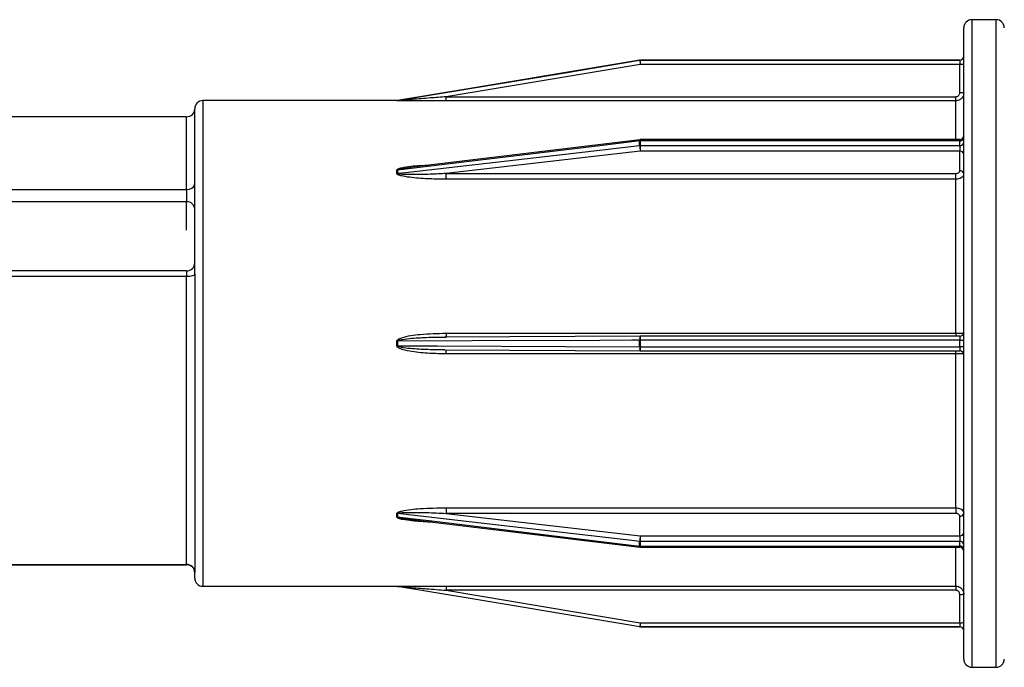
# Model space of a CAD drawing. Units: millimetres. Extents: x 10 to 584, y 10 to 410.
# Drawn here: x 292 to 304, y 160 to 168 of the extents above; entities that cross this region are included whole.
import ezdxf

# ---------------------------------------------------------------- set-up
doc = ezdxf.new("R2010")
doc.units = ezdxf.units.MM
doc.header["$LTSCALE"] = 2

msp = doc.modelspace()

# ---------------------------------------------------------------- linework, layer by layer
at = {"color": 7, "linetype": 'Continuous', "lineweight": 25}
for p, q in [((304.024, 168.286), (303.724, 168.286)), ((303.624, 160.386), (303.624, 168.186)), ((299.628, 167.734), (297.228, 167.334)), ((299.62, 167.785), (299.62, 167.785)), ((303.574, 167.786), (299.628, 167.786)), ((299.628, 167.785), (299.628, 167.786)), ((299.628, 167.785), (303.574, 167.785)), ((299.628, 167.785), (299.628, 167.734)), ((303.574, 167.734), (299.628, 167.734)), ((303.574, 167.785), (303.574, 167.786)), ((303.574, 167.785), (303.574, 167.734)), ((303.574, 167.384), (303.574, 167.734)), ((296.616, 167.286), (294.224, 167.286)), ((296.62, 167.286), (296.616, 167.286)), ((296.62, 167.286), (296.62, 167.286)), ((296.628, 167.286), (296.628, 167.286)), ((297.228, 167.283), (297.228, 167.334)), ((297.228, 167.334), (303.524, 167.334)), ((303.524, 167.283), (297.228, 167.283)), ((303.524, 167.283), (303.524, 167.334)), ((294.124, 166.258), (294.124, 167.186)), ((294.024, 167.086), (291.799, 167.086)), ((299.622, 166.803), (296.81, 166.463)), ((299.62, 166.731), (299.62, 166.789)), ((303.574, 166.804), (299.628, 166.804)), ((299.628, 166.789), (299.628, 166.731)), ((303.574, 166.789), (299.628, 166.789)), ((303.574, 166.731), (303.574, 166.789)), ((299.628, 166.66), (297.228, 166.385)), ((299.628, 166.731), (299.628, 166.66)), ((299.628, 166.731), (303.574, 166.731)), ((303.574, 166.66), (299.628, 166.66)), ((303.574, 166.731), (303.574, 166.66)), ((303.574, 166.419), (303.574, 166.66)), ((296.62, 166.387), (296.62, 166.427)), ((296.628, 166.427), (296.628, 166.388)), ((297.228, 166.385), (303.524, 166.385)), ((297.228, 166.315), (297.228, 166.385)), ((303.524, 166.315), (303.524, 166.385)), ((303.524, 166.315), (297.228, 166.315)), ((303.524, 164.413), (303.524, 166.315)), ((274.374, 166.19), (294.024, 166.19)), ((294.024, 166.19), (294.024, 166.035)), ((294.124, 165.141), (294.124, 166.258)), ((294.024, 166.035), (274.374, 166.035)), ((294.024, 165.182), (274.374, 165.182)), ((294.024, 165.112), (274.374, 165.112)), ((294.024, 161.556), (294.024, 165.112)), ((294.124, 165.141), (294.124, 161.458)), ((299.628, 164.376), (297.213, 164.365)), ((297.228, 164.413), (303.524, 164.413)), ((299.62, 164.245), (299.62, 164.327)), ((303.574, 164.376), (299.628, 164.376)), ((299.628, 164.376), (299.628, 164.376)), ((299.628, 164.376), (299.628, 164.376)), ((299.628, 164.327), (299.628, 164.245)), ((303.574, 164.327), (299.628, 164.327)), ((303.574, 164.245), (303.574, 164.327)), ((296.62, 164.258), (296.62, 164.313)), ((296.628, 164.313), (296.628, 164.258)), ((297.213, 164.206), (299.628, 164.195)), ((299.628, 164.245), (303.574, 164.245)), ((299.628, 164.195), (303.574, 164.195)), ((299.628, 164.195), (299.628, 164.195)), ((299.628, 164.195), (299.628, 164.195)), ((303.524, 164.158), (297.228, 164.158)), ((303.524, 162.257), (303.524, 164.158)), ((297.228, 162.257), (303.524, 162.257)), ((297.228, 162.257), (297.228, 162.187)), ((303.524, 162.257), (303.524, 162.187)), ((296.62, 162.145), (296.62, 162.184)), ((296.628, 162.184), (296.628, 162.144)), ((297.228, 162.187), (299.628, 161.911)), ((303.524, 162.187), (297.228, 162.187)), ((303.574, 161.911), (303.574, 162.152)), ((296.795, 162.11), (299.622, 161.768)), ((299.628, 161.911), (303.574, 161.911)), ((299.628, 161.911), (299.628, 161.84)), ((303.574, 161.911), (303.574, 161.84)), ((299.62, 161.783), (299.62, 161.84)), ((303.574, 161.84), (299.628, 161.84)), ((299.628, 161.84), (299.628, 161.782)), ((299.628, 161.782), (303.574, 161.782)), ((299.628, 161.768), (303.574, 161.768)), ((303.574, 161.782), (303.574, 161.84)), ((274.374, 161.556), (294.024, 161.556)), ((274.374, 161.553), (294.024, 161.553)), ((294.124, 161.386), (294.124, 161.458)), ((294.224, 161.286), (296.62, 161.286)), ((296.62, 161.286), (296.62, 161.286)), ((296.628, 161.285), (296.628, 161.285)), ((297.228, 161.288), (303.524, 161.288)), ((297.228, 161.288), (297.228, 161.237)), ((303.524, 161.288), (303.524, 161.237)), ((303.524, 161.237), (297.228, 161.237)), ((297.228, 161.237), (299.628, 160.837)), ((303.574, 160.837), (303.574, 161.187)), ((299.628, 160.837), (303.574, 160.837)), ((299.628, 160.837), (299.628, 160.786)), ((303.574, 160.837), (303.574, 160.786)), ((299.62, 160.787), (299.62, 160.786)), ((299.628, 160.786), (303.574, 160.786)), ((303.574, 160.786), (299.628, 160.786)), ((299.628, 160.786), (299.628, 160.786)), ((303.574, 160.786), (303.574, 160.786)), ((303.724, 160.286), (304.024, 160.286))]:
    msp.add_line(p, q, dxfattribs=at)
at = {"color": 8, "linetype": 'Continuous', "lineweight": 25}
for p, q in [((303.724, 168.286), (303.724, 160.286)), ((304.024, 160.286), (304.024, 168.286)), ((294.224, 167.286), (294.224, 161.286)), ((303.524, 166.804), (303.524, 167.283)), ((294.024, 166.19), (294.024, 167.086)), ((299.628, 166.804), (299.628, 166.789)), ((303.574, 166.804), (303.574, 166.789)), ((294.024, 165.687), (294.024, 166.035)), ((294.024, 165.182), (294.024, 165.112)), ((297.228, 164.413), (297.228, 164.366)), ((299.628, 164.376), (299.628, 164.327)), ((303.524, 164.413), (303.524, 164.376)), ((303.574, 164.376), (303.574, 164.327)), ((297.228, 164.158), (297.228, 164.206)), ((299.628, 164.245), (299.628, 164.195)), ((303.524, 164.158), (303.524, 164.195)), ((303.574, 164.245), (303.574, 164.195)), ((299.628, 161.782), (299.628, 161.768)), ((303.524, 161.288), (303.524, 161.768)), ((303.574, 161.782), (303.574, 161.768)), ((294.024, 161.556), (294.024, 161.553))]:
    msp.add_line(p, q, dxfattribs=at)
at = {"color": 7, "linetype": 'Continuous', "lineweight": 25, "flags": 128}
for points in [[(296.628, 167.286), (296.727, 167.303), (297.122, 167.368), (298.7, 167.631), (299.62, 167.785)], [(299.62, 167.785), (299.522, 167.768), (299.127, 167.703), (297.549, 167.44), (296.628, 167.286)], [(299.62, 166.789), (299.522, 166.777), (299.127, 166.729), (297.549, 166.538), (296.628, 166.427)], [(296.628, 166.388), (296.727, 166.399), (297.122, 166.444), (298.7, 166.625), (299.62, 166.731)], [(294.124, 165.141), (294.122, 165.136), (294.117, 165.13), (294.107, 165.125), (294.095, 165.12), (294.08, 165.117), (294.063, 165.114), (294.044, 165.112), (294.024, 165.112)], [(299.62, 164.327), (299.522, 164.326), (299.127, 164.324), (297.549, 164.317), (296.628, 164.313)], [(296.628, 164.258), (296.727, 164.258), (297.122, 164.256), (298.7, 164.249), (299.62, 164.245)], [(299.62, 161.84), (299.522, 161.852), (299.127, 161.897), (297.549, 162.078), (296.628, 162.184)], [(296.628, 162.144), (296.727, 162.132), (297.122, 162.085), (298.7, 161.894), (299.62, 161.783)], [(299.62, 160.787), (299.522, 160.803), (299.127, 160.869), (297.549, 161.132), (296.628, 161.285)]]:
    msp.add_lwpolyline(points, dxfattribs=at)
at = {"color": 7, "linetype": 'Continuous', "lineweight": 25}
for centre, radius, start, end in [((303.724, 168.186), 0.1, 90, 180), ((304.024, 168.186), 0.1, 0, 90), ((299.628, 167.736), 0.05, 90, 99.4623), ((299.628, 167.736), 0.0499, 89.9855, 99.4709), ((302.654, 168.251), 3.069, 188.7438, 189.7013), ((303.574, 167.836), 0.05, 270, 360), ((303.574, 167.835), 0.05, 269.9988, 359.998), ((303.587, 167.255), 0.479, 85.5076, 91.4921), ((303.587, 166.905), 0.479, 85.5086, 91.4932), ((294.224, 167.186), 0.1, 90, 180), ((296.62, 167.336), 0.05, 270, 279.4623), ((296.62, 167.336), 0.0501, 270.0054, 279.451), ((294.024, 167.186), 0.1, 270, 0), ((299.628, 166.72), 0.0694, 89.9894, 96.793), ((299.628, 166.754), 0.05, 90, 96.8941), ((303.574, 166.854), 0.05, 270, 0), ((303.58, 166.834), 0.0447, 262.1547, 348.9999), ((303.581, 166.776), 0.0446, 261.7456, 348.1455), ((299.628, 166.66), 0.0711, 89.995, 96.6322), ((299.967, 166.735), 0.347, 180.7385, 192.5187), ((303.58, 166.616), 0.0448, 10.4953, 97.5926), ((296.62, 166.497), 0.07, 270.008, 276.7486), ((296.62, 166.458), 0.0708, 269.9856, 276.6544), ((303.58, 166.375), 0.0448, 10.4964, 97.5901), ((294.038, 166.277), 0.0888, 261.2918, 347.1357), ((294.031, 165.941), 0.094, 4.4013, 93.8117), ((294.024, 165.282), 0.1, 270, 0), ((299.628, 160.571), 3.756, 89.9892, 90.1146), ((303.574, 164.426), 0.05, 269.9902, 359.9895), ((303.587, 165.397), 1.07, 269.3314, 272.009), ((296.619, 171.107), 6.793, 270.0108, 270.0801), ((296.621, 159.968), 4.29, 89.8997, 90.0095), ((299.629, 168.533), 4.288, 269.8867, 269.9965), ((303.587, 163.173), 1.072, 87.9946, 90.6672), ((303.574, 164.145), 0.05, 0.0099, 90.0093), ((296.62, 162.113), 0.0708, 83.3456, 90.0144), ((296.62, 162.075), 0.0697, 83.2292, 90.0014), ((303.58, 162.197), 0.0448, 262.4074, 349.5047), ((299.967, 161.836), 0.347, 167.4817, 179.2613), ((303.58, 161.956), 0.0448, 262.4074, 349.5047), ((299.628, 161.911), 0.0712, 263.3786, 270.0072), ((299.628, 161.852), 0.0695, 263.2177, 270.0128), ((299.628, 161.818), 0.05, 263.1059, 270), ((303.581, 161.796), 0.0446, 11.856, 98.253), ((303.58, 161.738), 0.0447, 11.002, 97.8433), ((303.574, 161.718), 0.05, 0, 90), ((294.026, 161.457), 0.0988, 0.7333, 90.717), ((294.024, 161.453), 0.1, 0, 90), ((294.224, 161.386), 0.1, 180, 270), ((296.62, 161.236), 0.05, 80.5377, 90), ((296.62, 161.236), 0.05, 80.5383, 89.9924), ((303.587, 161.666), 0.479, 268.504, 274.4942), ((302.653, 160.32), 3.068, 170.2988, 171.2565), ((303.587, 161.316), 0.479, 268.504, 274.4942), ((299.628, 160.836), 0.0501, 260.549, 269.9946), ((303.574, 160.736), 0.05, 0, 90), ((303.574, 160.736), 0.05, 0.0024, 90.0018), ((303.724, 160.386), 0.1, 180, 270), ((304.024, 160.386), 0.1, 270, 360)]:
    msp.add_arc(centre, radius, start, end, dxfattribs=at)
at = {"color": 8, "linetype": 'Continuous', "lineweight": 25}
for centre, radius, start, end in [((299.641, 166.793), 0.0209, 150.925, 191.5101), ((299.7, 164.339), 0.0806, 152.6949, 188.9033), ((299.7, 164.232), 0.0806, 171.0967, 207.3051), ((299.641, 161.778), 0.0209, 168.4917, 209.0732)]:
    msp.add_arc(centre, radius, start, end, dxfattribs=at)
at = {"color": 7, "linetype": 'Continuous', "lineweight": 25}
for points, knots in [([(303.524, 167.334), (303.528, 167.335), (303.537, 167.335), (303.551, 167.341), (303.564, 167.352), (303.573, 167.367), (303.574, 167.379), (303.574, 167.384)], [0, 0, 0, 0, 0.141128, 0.355825, 0.570543, 0.785268, 1, 1, 1, 1]), ([(303.624, 167.383), (303.623, 167.372), (303.621, 167.349), (303.604, 167.319), (303.578, 167.297), (303.55, 167.285), (303.532, 167.283), (303.524, 167.283)], [0, 0, 0, 0, 0.214723, 0.429447, 0.644164, 0.85886, 1, 1, 1, 1]), ([(297.228, 167.283), (297.162, 167.283), (297.021, 167.283), (296.843, 167.284), (296.715, 167.285), (296.655, 167.285), (296.632, 167.285), (296.624, 167.285), (296.621, 167.286), (296.62, 167.286), (296.62, 167.286)], [0, 0, 0, 0, 0.317473, 0.67157, 0.848605, 0.937194, 0.968285, 0.981515, 0.994831, 1, 1, 1, 1]), ([(297.228, 167.334), (297.163, 167.329), (297.024, 167.318), (296.849, 167.303), (296.723, 167.294), (296.665, 167.289), (296.641, 167.287), (296.633, 167.287), (296.63, 167.286), (296.629, 167.286), (296.629, 167.286), (296.628, 167.286)], [0, 0, 0, 0, 0.324987, 0.686194, 0.864525, 0.950709, 0.978435, 0.988754, 0.993074, 0.997243, 1, 1, 1, 1]), ([(296.62, 166.427), (296.62, 166.428), (296.621, 166.431), (296.627, 166.437), (296.645, 166.448), (296.739, 166.473), (296.871, 166.485), (296.986, 166.488), (297.024, 166.489)], [0, 0, 0, 0, 0.0146034, 0.0337099, 0.0686668, 0.1851484, 0.7328174, 1, 1, 1, 1]), ([(297.228, 166.315), (297.162, 166.316), (297.021, 166.317), (296.843, 166.329), (296.715, 166.347), (296.655, 166.362), (296.632, 166.373), (296.624, 166.379), (296.621, 166.384), (296.62, 166.387), (296.62, 166.387)], [0, 0, 0, 0, 0.317473, 0.67157, 0.848605, 0.937194, 0.968285, 0.981515, 0.994831, 1, 1, 1, 1]), ([(296.628, 166.427), (296.629, 166.427), (296.629, 166.428), (296.63, 166.43), (296.635, 166.433), (296.655, 166.44), (296.714, 166.452), (296.77, 166.457), (296.811, 166.461)], [0, 0, 0, 0, 0.009505, 0.017684, 0.046306, 0.110125, 0.351949, 1, 1, 1, 1]), ([(297.228, 166.385), (297.163, 166.382), (297.024, 166.375), (296.849, 166.371), (296.723, 166.373), (296.665, 166.377), (296.641, 166.381), (296.633, 166.383), (296.63, 166.385), (296.629, 166.386), (296.629, 166.387), (296.628, 166.388)], [0, 0, 0, 0, 0.324986, 0.686193, 0.864525, 0.950709, 0.978434, 0.988753, 0.993074, 0.997243, 1, 1, 1, 1]), ([(303.524, 166.385), (303.528, 166.385), (303.537, 166.386), (303.551, 166.39), (303.564, 166.397), (303.573, 166.408), (303.574, 166.415), (303.574, 166.419)], [0, 0, 0, 0, 0.141126, 0.355824, 0.57054, 0.785268, 1, 1, 1, 1]), ([(303.624, 166.383), (303.623, 166.375), (303.621, 166.36), (303.604, 166.34), (303.578, 166.324), (303.55, 166.316), (303.532, 166.315), (303.524, 166.315)], [0, 0, 0, 0, 0.214717, 0.429442, 0.644165, 0.858859, 1, 1, 1, 1]), ([(296.62, 164.313), (296.62, 164.316), (296.621, 164.32), (296.627, 164.329), (296.645, 164.344), (296.739, 164.38), (296.939, 164.406), (297.122, 164.411), (297.228, 164.413)], [0, 0, 0, 0, 0.009857, 0.022755, 0.046351, 0.124975, 0.494649, 1, 1, 1, 1]), ([(296.628, 164.313), (296.629, 164.314), (296.629, 164.315), (296.63, 164.318), (296.635, 164.322), (296.655, 164.33), (296.748, 164.348), (296.863, 164.355), (297.043, 164.364), (297.148, 164.365), (297.228, 164.366)], [0, 0, 0, 0, 0.002951, 0.005491, 0.01438, 0.034197, 0.109291, 0.483166, 0.60056, 1, 1, 1, 1]), ([(303.524, 164.413), (303.536, 164.413), (303.558, 164.414), (303.588, 164.414), (303.611, 164.415), (303.623, 164.416), (303.624, 164.417), (303.624, 164.417)], [0, 0, 0, 0, 0.214669, 0.429331, 0.644001, 0.858693, 1, 1, 1, 1]), ([(297.228, 164.158), (297.162, 164.159), (297.021, 164.161), (296.843, 164.178), (296.715, 164.202), (296.655, 164.223), (296.632, 164.238), (296.624, 164.247), (296.621, 164.253), (296.62, 164.257), (296.62, 164.258)], [0, 0, 0, 0, 0.317473, 0.671571, 0.848605, 0.937195, 0.968286, 0.981516, 0.994832, 1, 1, 1, 1]), ([(303.624, 164.155), (303.623, 164.155), (303.621, 164.156), (303.604, 164.157), (303.578, 164.158), (303.55, 164.158), (303.532, 164.158), (303.524, 164.158)], [0, 0, 0, 0, 0.214719, 0.429442, 0.644164, 0.85886, 1, 1, 1, 1]), ([(296.62, 162.184), (296.62, 162.186), (296.621, 162.189), (296.627, 162.195), (296.645, 162.206), (296.739, 162.232), (296.939, 162.251), (297.122, 162.255), (297.228, 162.257)], [0, 0, 0, 0, 0.009856, 0.022754, 0.046349, 0.124974, 0.494648, 1, 1, 1, 1]), ([(303.524, 162.257), (303.536, 162.256), (303.558, 162.254), (303.588, 162.243), (303.611, 162.225), (303.623, 162.206), (303.624, 162.193), (303.624, 162.188)], [0, 0, 0, 0, 0.214669, 0.429329, 0.643998, 0.858691, 1, 1, 1, 1]), ([(296.628, 162.184), (296.629, 162.184), (296.629, 162.185), (296.63, 162.187), (296.635, 162.189), (296.655, 162.194), (296.748, 162.201), (296.863, 162.2), (297.043, 162.196), (297.148, 162.191), (297.228, 162.187)], [0, 0, 0, 0, 0.0029517, 0.0054918, 0.0143795, 0.0341968, 0.1092909, 0.4831655, 0.6005599, 1, 1, 1, 1]), ([(303.574, 162.152), (303.574, 162.155), (303.573, 162.161), (303.568, 162.171), (303.556, 162.179), (303.541, 162.185), (303.53, 162.186), (303.524, 162.187)], [0, 0, 0, 0, 0.141314, 0.356019, 0.570686, 0.785341, 1, 1, 1, 1]), ([(296.62, 161.286), (296.62, 161.286), (296.621, 161.286), (296.627, 161.286), (296.645, 161.286), (296.739, 161.287), (296.939, 161.288), (297.122, 161.288), (297.228, 161.288)], [0, 0, 0, 0, 0.009857, 0.022754, 0.04635, 0.124974, 0.494649, 1, 1, 1, 1]), ([(296.628, 161.285), (296.629, 161.285), (296.629, 161.285), (296.63, 161.285), (296.635, 161.285), (296.655, 161.283), (296.748, 161.276), (296.863, 161.267), (297.043, 161.252), (297.148, 161.244), (297.228, 161.237)], [0, 0, 0, 0, 0.002951, 0.005492, 0.01438, 0.034197, 0.109291, 0.483165, 0.60056, 1, 1, 1, 1]), ([(303.524, 161.288), (303.536, 161.287), (303.558, 161.285), (303.588, 161.268), (303.611, 161.243), (303.623, 161.214), (303.624, 161.196), (303.624, 161.188)], [0, 0, 0, 0, 0.214669, 0.429331, 0.643999, 0.858691, 1, 1, 1, 1]), ([(303.574, 161.187), (303.574, 161.191), (303.573, 161.2), (303.568, 161.214), (303.556, 161.227), (303.541, 161.236), (303.53, 161.237), (303.524, 161.237)], [0, 0, 0, 0, 0.1413107, 0.3560123, 0.5706861, 0.7853391, 1, 1, 1, 1])]:
    msp.add_open_spline(points, degree=3, knots=knots, dxfattribs=at)
at = {"color": 8, "linetype": 'Continuous', "lineweight": 25}
for points, knots in [([(297.213, 164.206), (297.152, 164.207), (297.019, 164.208), (296.849, 164.217), (296.723, 164.229), (296.665, 164.24), (296.641, 164.247), (296.633, 164.252), (296.63, 164.254), (296.629, 164.256), (296.629, 164.257), (296.628, 164.258)], [0, 0, 0, 0, 0.307485, 0.678057, 0.861013, 0.949431, 0.977876, 0.988462, 0.992895, 0.997172, 1, 1, 1, 1]), ([(297.049, 162.079), (297.042, 162.079), (296.961, 162.081), (296.843, 162.09), (296.715, 162.106), (296.655, 162.12), (296.632, 162.131), (296.624, 162.137), (296.621, 162.141), (296.62, 162.144), (296.62, 162.145)], [0, 0, 0, 0, 0.045761, 0.540823, 0.788335, 0.912191, 0.95566, 0.974156, 0.992772, 1, 1, 1, 1]), ([(296.795, 162.11), (296.765, 162.114), (296.717, 162.12), (296.665, 162.13), (296.641, 162.136), (296.633, 162.14), (296.63, 162.142), (296.629, 162.143), (296.629, 162.144), (296.628, 162.144)], [0, 0, 0, 0, 0.526279, 0.827643, 0.924593, 0.960676, 0.975782, 0.990363, 1, 1, 1, 1])]:
    msp.add_open_spline(points, degree=3, knots=knots, dxfattribs=at)

doc.saveas('drawing.dxf')
